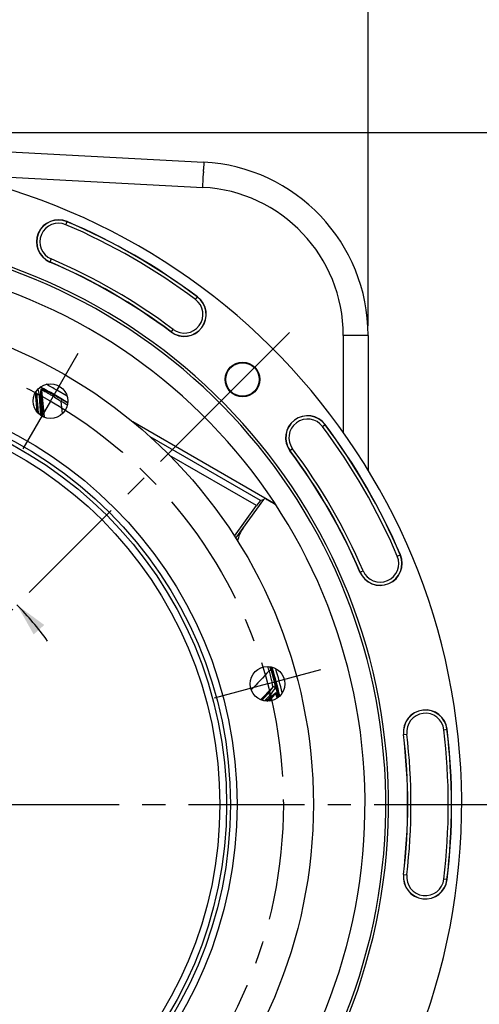
# Model space of a CAD drawing. Units: millimetres. Extents: x 0 to 594, y 0 to 420.
# Drawn here: x 479 to 527, y 258 to 362 of the extents above; entities that cross this region are included whole.
import ezdxf
from ezdxf.enums import TextEntityAlignment as Align

# ---------------------------------------------------------------- set-up
doc = ezdxf.new("R2010")
doc.units = ezdxf.units.MM
doc.header["$LTSCALE"] = 32.67
doc.linetypes.add('CENTER', pattern=[0.6, 0.375, -0.075, 0.075, -0.075])
doc.layers.get('0').update_dxf_attribs({"linetype": 'CONTINUOUS'})
for name, color, linetype in [('3_ALL_AXES', 7, 'CONTINUOUS'), ('7_ALL_FEATURES', 7, 'CONTINUOUS'), ('DEFAULT_1', 7, 'CENTER')]:
    doc.layers.add(name, color=color, linetype=linetype)
doc.styles.get("Standard").update_dxf_attribs({"font": 'txt', "width": 0.85})
doc.styles.add('TEXTSTYLE_5', font='gdt', dxfattribs={"width": 0.85})
doc.styles.add('TEXTSTYLE_6', font='txt', dxfattribs={"width": 0.6})
doc.dimstyles.new('DIMSTYLE_1', dxfattribs={"dimtxt": 3.5, "dimasz": 3.5, "dimexe": 1.5, "dimexo": 1, "dimtad": 1, "dimdec": 4, "dimlfac": 3, "dimtxsty": 'STANDARD', "dimblk": '_FILLED', "dimblk1": '_FILLED', "dimblk2": '_FILLED', "dimcen": 0.09, "dimclrt": 5, "dimadec": 0, "dimazin": 0, "dimtol": 1, "dimtm": 0.127, "dimtfac": 0.6, "dimtdec": 4, "dimtmove": 0, "dimatfit": 2, "dimldrblk": '_FILLED', "dimfxl": 1, "dimtolj": 1, "dimarcsym": 0})
doc.dimstyles.new('DIMSTYLE_4', dxfattribs={"dimtxt": 3.5, "dimasz": 3.5, "dimexe": 1.5, "dimexo": 1, "dimtad": 0, "dimtih": 1, "dimtoh": 1, "dimdec": 4, "dimlfac": 3, "dimtxsty": 'STANDARD', "dimblk": '_FILLED', "dimblk1": '_FILLED', "dimblk2": '_FILLED', "dimcen": 0.09, "dimclrt": 5, "dimadec": 0, "dimazin": 0, "dimtp": 0.5, "dimtm": 0.5, "dimtfac": 1, "dimtdec": 4, "dimtofl": 0, "dimtmove": 0, "dimatfit": 3, "dimldrblk": '_FILLED', "dimfxl": 1, "dimtolj": 1, "dimarcsym": 0})
doc.dimstyles.new('DIMSTYLE_5', dxfattribs={"dimtxt": 3.5, "dimasz": 3.5, "dimexe": 1.5, "dimexo": 1, "dimgap": 0.875, "dimtad": 1, "dimdec": 4, "dimlfac": 3, "dimtxsty": 'STANDARD', "dimblk": '_FILLED', "dimblk1": '_FILLED', "dimblk2": '_FILLED', "dimcen": 0.09, "dimclrt": 5, "dimadec": 0, "dimazin": 0, "dimtp": 0.0001, "dimtm": 0.0001, "dimtfac": 1, "dimtdec": 4, "dimtofl": 0, "dimtmove": 0, "dimatfit": 3, "dimldrblk": '_FILLED', "dimfxl": 1, "dimtolj": 1, "dimarcsym": 0})
doc.dimstyles.new('DIMSTYLE_7', dxfattribs={"dimtxt": 3.5, "dimasz": 3.5, "dimexe": 1.5, "dimexo": 1, "dimgap": 0.875, "dimtad": 1, "dimdec": 4, "dimlfac": 3, "dimtxsty": 'STANDARD', "dimblk": '_FILLED', "dimblk1": '_FILLED', "dimblk2": '_FILLED', "dimcen": 0.09, "dimclrt": 5, "dimadec": 0, "dimazin": 0, "dimtol": 1, "dimtp": 1, "dimtm": 3, "dimtfac": 0.6, "dimtdec": 4, "dimtofl": 0, "dimtmove": 0, "dimatfit": 3, "dimldrblk": '_FILLED', "dimfxl": 1, "dimtolj": 1, "dimarcsym": 0})

# ---------------------------------------------------------------- blocks, each defined once
blk = doc.blocks.new('_FILLED')
at = {"color": 0, "linetype": 'BYBLOCK'}
blk.add_solid([(0, 0), (-1, 0.214), (-1, -0.214)], dxfattribs=at)
blk = doc.blocks.new('*D0')
at = {"color": 2, "linetype": 'CONTINUOUS'}
for p, q in [((377.06, 293), (338.58, 293)), ((378.86, 293), (377.06, 293)), ((397.84, 289.52), (378.86, 293))]:
    blk.add_line(p, q, dxfattribs=at)
at = {"color": 2, "linetype": 'CONTINUOUS', "xscale": 3.5, "yscale": 3.5, "zscale": 3.5, "rotation": 349.6082113848}
blk.add_blockref('_FILLED', (397.84, 289.52), dxfattribs=at)
at = {"color": 5, "linetype": 'CONTINUOUS', "style": 'TEXTSTYLE_6', "width": 0.6}
for s, p in [(' 0', (367.82, 296.85)), ('-0,127', (372.86, 294.05))]:
    blk.add_text(s, height=2.1, dxfattribs=at).set_placement(p, align=Align.RIGHT)
at = {"color": 5, "linetype": 'CONTINUOUS', "width": 0.85}
blk.add_text('361,95', height=3.5, dxfattribs=at).set_placement((365.3, 294.75), align=Align.RIGHT)
at = {"color": 5, "linetype": 'CONTINUOUS', "style": 'TEXTSTYLE_5'}
blk.add_text('n', height=3.5, dxfattribs=at).set_placement((347.45, 294.75), align=Align.RIGHT)
blk = doc.blocks.new('*D3')
at = {"color": 2, "linetype": 'CONTINUOUS'}
for start, end in [(75, 84.6063), (35.3937, 45)]:
    blk.add_arc((457.16, 278.63), 29.82, start, end, dxfattribs=at)
for points in [[(461.3, 307.4), (464.88, 307.43), (461.6, 308.87)], [(481.13, 297.6), (478.25, 299.71), (480.01, 296.6)]]:
    blk.add_solid(points, dxfattribs=at)
at = {"color": 5, "linetype": 'CONTINUOUS', "insert": (472.07, 306.2), "char_height": 3.5, "width": 8.2833, "attachment_point": 2, "line_spacing_factor": 0.9}
blk.add_mtext('30\\Fgdt;{\\Fgdt;~}', dxfattribs=at)
blk = doc.blocks.new('*D7')
at = {"color": 2, "linetype": 'CONTINUOUS'}
for p, q in [((399.01, 329.19), (399.01, 366.69)), ((515.34, 329.19), (515.34, 366.69)), ((399.01, 365.19), (457.17, 365.19)), ((515.34, 365.19), (457.17, 365.19))]:
    blk.add_line(p, q, dxfattribs=at)
at = {"color": 2, "linetype": 'CONTINUOUS', "xscale": 3.5, "yscale": 3.5, "zscale": 3.5, "rotation": 180}
blk.add_blockref('_FILLED', (399.01, 365.19), dxfattribs=at)
at = {"color": 2, "linetype": 'CONTINUOUS', "xscale": 3.5, "yscale": 3.5, "zscale": 3.5}
blk.add_blockref('_FILLED', (515.34, 365.19), dxfattribs=at)
at = {"color": 5, "linetype": 'CONTINUOUS', "insert": (454.62, 369.56), "char_height": 3.5, "width": 8.925, "attachment_point": 2, "line_spacing_factor": 0.9}
blk.add_mtext('349', dxfattribs=at)
blk = doc.blocks.new('*D8')
at = {"color": 2, "linetype": 'CONTINUOUS'}
for p, q in [((458.17, 349.64), (555.46, 349.64)), ((553.96, 349.64), (553.96, 287.47)), ((553.96, 225.3), (553.96, 287.47)), ((505.17, 225.3), (555.46, 225.3))]:
    blk.add_line(p, q, dxfattribs=at)
at = {"color": 2, "linetype": 'CONTINUOUS', "xscale": 3.5, "yscale": 3.5, "zscale": 3.5}
for p, rotation in [((553.96, 349.64), 90), ((553.96, 225.3), 270)]:
    blk.add_blockref('_FILLED', p, dxfattribs=dict(at, rotation=rotation))
at = {"color": 5, "linetype": 'CONTINUOUS', "insert": (549.59, 280.45), "char_height": 3.5, "width": 8.925, "attachment_point": 2, "rotation": 90, "line_spacing_factor": 0.9}
blk.add_mtext('373', dxfattribs=at)
blk = doc.blocks.new('*D11')
at = {"color": 2, "linetype": 'CONTINUOUS'}
for p, q in [((533.46, 278.64), (543.32, 278.64)), ((541.82, 278.64), (541.82, 251.97)), ((541.82, 225.3), (541.82, 251.97)), ((505.17, 225.3), (543.32, 225.3))]:
    blk.add_line(p, q, dxfattribs=at)
at = {"color": 2, "linetype": 'CONTINUOUS', "xscale": 3.5, "yscale": 3.5, "zscale": 3.5}
for p, rotation in [((541.82, 278.64), 90), ((541.82, 225.3), 270)]:
    blk.add_blockref('_FILLED', p, dxfattribs=dict(at, rotation=rotation))
at = {"color": 5, "linetype": 'CONTINUOUS', "style": 'TEXTSTYLE_6', "width": 0.6}
for s, p in [('+1', (537.97, 259.56)), ('-3', (540.77, 259.56))]:
    blk.add_text(s, height=2.1, rotation=90, dxfattribs=at).set_placement(p, align=Align.CENTER)
at = {"color": 5, "linetype": 'CONTINUOUS', "width": 0.85}
blk.add_text('160', height=3.5, rotation=90, dxfattribs=at).set_placement((540.07, 253.83), align=Align.CENTER)

msp = doc.modelspace()

# ---------------------------------------------------------------- linework, layer by layer
at = {"color": 7, "linetype": 'CONTINUOUS'}
for p, q in [((458.487593, 348.567256), (497.964139, 346.498378)), ((515.338372, 328.190149), (515.338372, 313.929871)), ((505.347549, 310.471332), (490.473206, 319.059038)), ((501.210997, 306.982095), (503.55531, 310.208765)), ((501.351745, 306.762148), (504.322304, 310.850772)), ((504.297948, 310.817248), (503.959222, 310.74525)), ((505.472806, 310.351986), (504.852896, 310.709891))]:
    msp.add_line(p, q, dxfattribs=at)
at = {"color": 9, "linetype": 'CONTINUOUS'}
for p, q in [((497.948489, 345.499515), (497.943084, 345.36199)), ((471.04579, 345.241222), (497.871508, 343.835345)), ((483.413597, 339.889159), (483.552903, 340.214323)), ((481.861348, 336.265951), (481.722041, 335.940787)), ((497.097361, 331.988834), (497.309309, 332.272059)), ((494.523749, 328.549718), (494.735696, 328.832943)), ((515.338372, 328.190149), (512.718245, 328.190149)), ((512.718245, 328.190149), (512.718245, 317.929536)), ((480.446611, 322.513117), (480.574074, 321.909491)), ((480.740792, 321.818914), (480.784021, 322.554636)), ((482.694856, 322.843613), (482.43892, 322.400319)), ((480.180082, 322.151425), (480.335147, 320.129465)), ((480.228198, 322.23035), (480.328754, 321.750015)), ((480.827016, 321.688049), (480.87117, 322.423286)), ((481.141235, 319.539868), (480.87117, 322.423286)), ((483.537077, 321.766298), (482.43892, 322.400319)), ((483.023342, 321.405409), (482.914931, 321.226052)), ((483.041676, 319.931838), (482.914958, 321.226036)), ((510.52432, 318.561875), (510.807545, 318.773823)), ((503.959222, 310.74525), (492.319108, 317.465673)), ((503.55531, 310.208765), (494.372227, 315.510621)), ((507.368429, 316.20021), (507.085204, 315.988262)), ((505.458899, 310.365255), (505.472806, 310.351986)), ((518.424645, 304.878111), (518.749809, 305.017417)), ((514.476273, 303.186555), (514.801437, 303.325862)), ((505.095534, 292.807222), (504.894561, 292.747794)), ((505.241214, 291.007451), (503.986008, 289.690047)), ((504.855898, 289.548221), (505.569874, 290.323351)), ((504.993943, 289.864194), (505.569874, 290.323351)), ((505.033499, 290.015837), (505.609172, 290.476006)), ((519.074085, 286.027288), (519.425338, 286.069227)), ((523.339254, 286.536544), (523.690507, 286.578483)), ((519.074085, 271.24515), (519.425338, 271.203211)), ((523.690507, 270.693955), (523.339254, 270.735894))]:
    msp.add_line(p, q, dxfattribs=at)
at = {"color": 7, "linetype": 'CONTINUOUS'}
for radius in [1.824606, 1.772241]:
    msp.add_circle((502.072986, 323.537499), radius, dxfattribs=at)
at = {"color": 9, "linetype": 'CONTINUOUS'}
for radius in [44.333333, 43.626227, 43.212013, 42.504906]:
    msp.add_circle((457.171705, 278.636219), radius, dxfattribs=at)
at = {"color": 7, "linetype": 'CONTINUOUS'}
for centre, radius, start, end in [((457.171705, 278.636219), 68.052365, 94.89704573, 85.10295427), ((497.005038, 328.190149), 18.333333, 359.99881724, 87.00149945), ((482.637472, 338.077555), 2.324606, 66.80881302, 246.80881302), ((457.171705, 278.636219), 66.991272, 53.19118698, 66.80881302), ((457.171705, 278.636219), 60.325, 94.16834548, 85.83165452), ((457.171705, 278.636219), 60.036325, 94.19677548, 85.80322452), ((457.171705, 278.636219), 57.84497, 94.66050351, 85.33949649), ((457.171705, 278.636219), 62.342061, 53.19118698, 66.80881302), ((495.916529, 330.410889), 2.324606, 233.19118698, 53.19118698), ((457.171705, 278.636219), 50, 58.08275106, 61.91347375), ((508.946375, 317.381042), 2.324606, 36.80881302, 216.80881302), ((457.171705, 278.636219), 66.991272, 23.19118698, 36.80881302), ((457.171705, 278.636219), 62.342061, 23.19118698, 36.80881302), ((505.670665, 309.87113), 1.666667, 139.71165644, 144), ((504.677567, 309.310901), 1.339954, 58.27439841, 59.99974537), ((504.676109, 309.308816), 1.342494, 49.5584594, 58.26827364), ((504.803406, 309.192633), 1.338729, 56.96234582, 59.99823306), ((504.801061, 309.188987), 1.343065, 54.91484107, 56.96329766), ((504.843986, 305.897801), 3.333333, 144, 170.58697045), ((516.613041, 304.101986), 2.324606, 203.19118698, 23.19118698), ((457.171705, 278.636219), 50, 13.08585668, 16.91377291), ((457.171705, 278.636219), 50.090185, 13.13943107, 16.86007806), ((457.171705, 278.636219), 50.166667, 13.20093172, 16.80808566), ((521.382296, 286.302886), 2.324606, 6.80881302, 186.80881302), ((457.171705, 278.636219), 66.991272, 353.19118698, 6.80881302), ((457.171705, 278.636219), 62.342061, 353.19118698, 6.80881302), ((521.382296, 270.969552), 2.324606, 173.19118698, 353.19118698)]:
    msp.add_arc(centre, radius, start, end, dxfattribs=at)
at = {"color": 9, "linetype": 'CONTINUOUS'}
for centre, radius, start, end in [((375.88137, 350.319799), 122.162358, 356.95727472, 357.6740828), ((435.101852, 347.918679), 62.893181, 357.79559407, 357.99433012), ((497.051578, 328.190149), 15.666667, 0.00000003, 86.99999997), ((482.637472, 338.077555), 2.30414, 66.80881302, 246.80881302), ((457.171705, 278.636219), 66.970807, 53.19118698, 66.80881302), ((482.637472, 338.077555), 1.970855, 66.80881302, 246.80881302), ((457.171705, 278.636219), 66.637524, 53.19118698, 66.80881302), ((457.171705, 278.636219), 62.69581, 53.19118698, 66.80881302), ((457.171705, 278.636219), 62.362527, 53.19118698, 66.80881302), ((495.916529, 330.410889), 2.30414, 233.19118698, 53.19118698), ((495.916529, 330.410889), 1.970855, 233.19118698, 53.19118698), ((457.171705, 278.636219), 50.53443, 60, 61.45990905), ((457.171705, 278.636219), 49.196006, 61.37431704, 61.59528928), ((457.171705, 278.636219), 49.765526, 57.97860658, 58.84929591), ((457.171705, 278.636219), 49.975101, 58.07540009, 58.84933238), ((508.946375, 317.381042), 2.30414, 36.80881302, 216.80881302), ((508.946375, 317.381042), 1.970855, 36.80881302, 216.80881302), ((457.171705, 278.636219), 66.637524, 23.19118698, 36.80881302), ((457.171705, 278.636219), 66.970807, 23.19118698, 36.80881302), ((457.171705, 278.636219), 62.362527, 23.19118698, 36.80881302), ((457.171705, 278.636219), 62.69581, 23.19118698, 36.80881302), ((516.613041, 304.101986), 2.30414, 203.19118698, 23.19118698), ((516.613041, 304.101986), 1.970855, 203.19118698, 23.19118698), ((457.171705, 278.636219), 49.765526, 16.47290507, 17.02817539), ((457.171705, 278.636219), 49.975101, 16.47286817, 16.92947429), ((457.151391, 278.632332), 50.515002, 13.49077714, 16.50594114), ((457.171705, 278.636219), 49.196006, 13.37431704, 13.59528928), ((521.382296, 286.302886), 2.30414, 6.80881302, 186.80881302), ((521.382296, 286.302886), 1.970855, 6.80881302, 186.80881302), ((457.171705, 278.636219), 62.69581, 353.19118698, 6.80881302), ((457.171705, 278.636219), 66.637524, 353.19118698, 6.80881302), ((457.171705, 278.636219), 66.970807, 353.19118698, 6.80881302), ((457.171705, 278.636219), 62.362527, 353.19118698, 6.80881302), ((521.382296, 270.969552), 2.30414, 173.19118698, 353.19118698), ((521.382296, 270.969552), 1.970855, 173.19118698, 353.19118698)]:
    msp.add_arc(centre, radius, start, end, dxfattribs=at)
at = {"color": 7, "linetype": 'CONTINUOUS'}
for centre, major_axis, start_param, end_param in [((503.565443, 310.202915), (0.394033, 0.542304), 6.3024636988, 7.8558067331), ((504.849458, 310.705158), (0.290271, -0.167576), 1.5689712277, 3.122314262)]:
    msp.add_ellipse(centre, major_axis=major_axis, ratio=0.0173593864, start_param=start_param, end_param=end_param, dxfattribs=at)
at = {"color": 9, "linetype": 'CONTINUOUS'}
for points, knots in [([(497.964531, 346.498357), (497.96907, 346.49812), (497.9672, 346.471883), (497.972984, 346.441629), (497.971564, 346.373467), (497.972038, 346.287615), (497.969844, 346.175368), (497.965429, 345.983249), (497.960358, 345.8279), (497.956502, 345.717519)], [0, 0, 0, 0, 0.0174425657, 0.066833043, 0.1482644535, 0.2610861188, 0.4041261834, 0.5761224056, 1, 1, 1, 1]), ([(480.784021, 322.554636), (480.784304, 322.56002), (480.814148, 322.560825), (480.848244, 322.547447), (480.920327, 322.523877), (481.051159, 322.468266), (481.262949, 322.371866), (481.554615, 322.227272), (481.890469, 322.052308), (482.38783, 321.780756), (482.767388, 321.560119), (483.023342, 321.405409)], [0, 0, 0, 0, 0.0064023827, 0.0238465591, 0.052530841, 0.0914485933, 0.1953757616, 0.3269640464, 0.4788014373, 0.6448195716, 1, 1, 1, 1]), ([(480.574052, 321.90945), (480.524093, 321.936306), (480.383993, 321.933392), (480.324361, 321.806485), (480.328754, 321.750015)], [0, 0, 0, 0, 0.5003494243, 1, 1, 1, 1]), ([(480.328754, 321.750015), (480.340661, 321.692872), (480.353619, 321.503802), (480.393415, 321.131079), (480.438162, 320.589844), (480.473475, 320.179052), (480.492204, 319.953952)], [0, 0, 0, 0, 0.0970917926, 0.3140575954, 0.6242819027, 1, 1, 1, 1]), ([(480.574074, 321.909491), (480.58676, 321.841133), (480.59626, 321.614007), (480.634043, 321.16652), (480.672186, 320.519178), (480.702787, 320.028989), (480.718656, 319.761466)], [0, 0, 0, 0, 0.0968787458, 0.315502539, 0.6265731746, 1, 1, 1, 1]), ([(480.865685, 319.66715), (480.848261, 319.936055), (480.816773, 320.42899), (480.78068, 321.010265), (480.75913, 321.391054), (480.747618, 321.59383), (480.742906, 321.729718), (480.739166, 321.797434), (480.740792, 321.818914)], [0, 0, 0, 0, 0.3750444371, 0.6874751469, 0.8105200278, 0.9059395664, 0.9700183932, 1, 1, 1, 1]), ([(480.995167, 319.601345), (480.97231, 319.860691), (480.930877, 320.337264), (480.88322, 320.899927), (480.854045, 321.27008), (480.838407, 321.467987), (480.83099, 321.600819), (480.825778, 321.667027), (480.827016, 321.688049)], [0, 0, 0, 0, 0.3730696511, 0.6854973493, 0.8090973614, 0.9051994417, 0.9698249816, 1, 1, 1, 1]), ([(480.871172, 322.423259), (480.871729, 322.428171), (480.901877, 322.419598), (480.931341, 322.407467), (481.00033, 322.375945), (481.121152, 322.3148), (481.316839, 322.209603), (481.583798, 322.058088), (481.889518, 321.87759), (482.339956, 321.60174), (482.683434, 321.380286), (482.914959, 321.226035)], [0, 0, 0, 0, 0.0062482797, 0.0245529824, 0.0543482742, 0.0943864349, 0.2000157906, 0.3322189481, 0.4835957067, 0.6483466576, 1, 1, 1, 1]), ([(504.894553, 292.747826), (504.945724, 292.545345), (505.017456, 292.246448), (505.102505, 291.858071), (505.155823, 291.596838), (505.19773, 291.371894), (505.224285, 291.212496), (505.237393, 291.113129), (505.243225, 291.062072), (505.243843, 291.029629), (505.244193, 291.01187), (505.241224, 291.007462)], [0, 0, 0, 0, 0.3525551147, 0.5188113724, 0.6711641472, 0.8025577674, 0.9052253475, 0.9435359934, 0.972261106, 0.9910299307, 1, 1, 1, 1]), ([(505.095534, 292.807222), (505.160016, 292.589152), (505.250264, 292.267441), (505.35692, 291.849365), (505.422994, 291.569532), (505.474995, 291.328474), (505.509168, 291.140411), (505.527382, 291.019494), (505.528569, 290.959051), (505.527194, 290.93892), (505.523398, 290.933741)], [0, 0, 0, 0, 0.3541328986, 0.5202584007, 0.6718227114, 0.8020441992, 0.903740604, 0.9707134276, 0.9899995541, 1, 1, 1, 1]), ([(504.706589, 290.275938), (504.689794, 290.253015), (504.629599, 290.18796), (504.437788, 289.973583), (504.259892, 289.784416), (504.123834, 289.638483)], [0, 0, 0, 0, 0.0987008151, 0.3070195377, 1, 1, 1, 1]), ([(504.989209, 290.200329), (504.975738, 290.255426), (504.879827, 290.357591), (504.745615, 290.316989), (504.706589, 290.275938)], [0, 0, 0, 0, 0.5003494243, 1, 1, 1, 1]), ([(505.523398, 290.933741), (505.509359, 290.98842), (505.413203, 291.089033), (505.280033, 291.048307), (505.241204, 291.007438)], [0, 0, 0, 0, 0.5003446094, 1, 1, 1, 1]), ([(505.569856, 290.323332), (505.572389, 290.32514), (505.582986, 290.310611), (505.589621, 290.290699), (505.605453, 290.247832), (505.629381, 290.165555), (505.666159, 290.027543), (505.694282, 289.909252), (505.709753, 289.8423)], [0, 0, 0, 0, 0.0185379499, 0.0704952161, 0.1562169565, 0.2734055494, 0.5906493428, 1, 1, 1, 1]), ([(505.609172, 290.476006), (505.61232, 290.478552), (505.628399, 290.466252), (505.647268, 290.420846), (505.695474, 290.310977), (505.75022, 290.135779), (505.793087, 289.995349), (505.815841, 289.916218)], [0, 0, 0, 0, 0.0201720367, 0.0714772446, 0.2729167641, 0.5898034081, 1, 1, 1, 1]), ([(504.989255, 290.20034), (504.971907, 290.17772), (504.910136, 290.113838), (504.712514, 289.902403), (504.529334, 289.716009), (504.389018, 289.572031)], [0, 0, 0, 0, 0.0984114474, 0.3059564577, 1, 1, 1, 1]), ([(504.562187, 289.548742), (504.670834, 289.65875), (504.810706, 289.801892), (504.969528, 289.955502), (505.016679, 290.002851), (505.033499, 290.015837)], [0, 0, 0, 0, 0.6989602054, 0.9039362842, 1, 1, 1, 1]), ([(504.680862, 289.542856), (504.752537, 289.618313), (504.858093, 289.723752), (504.958409, 289.835798), (504.993943, 289.864194)], [0, 0, 0, 0, 0.6958669291, 1, 1, 1, 1])]:
    msp.add_open_spline(points, degree=3, knots=knots, dxfattribs=at)
for points in [[(480.784013, 322.554621), (480.830351, 322.529822), (480.866396, 322.47561), (480.87124, 322.423277)], [(480.740792, 321.818914), (480.786678, 321.793946), (480.822217, 321.740067), (480.827016, 321.688049)], [(504.894552, 292.747826), (504.260227, 292.077048), (503.626021, 291.406158), (502.991939, 290.735151)], [(505.241214, 291.007451), (505.063144, 290.763512), (504.884938, 290.519673), (504.706589, 290.275938)], [(505.523398, 290.933741), (505.345486, 290.689176), (505.16744, 290.444707), (504.989255, 290.20034)], [(505.609155, 290.476001), (505.621734, 290.424972), (505.605568, 290.361908), (505.569918, 290.32329)], [(505.033499, 290.015837), (505.045648, 289.96503), (505.029388, 289.902567), (504.993943, 289.864194)]]:
    msp.add_open_spline(points, degree=3, dxfattribs=at)
at = {"layer": '3_ALL_AXES', "color": 2, "linetype": 'CENTER'}
for p, q in [((481.778372, 321.256216), (484.695038, 326.308031)), ((481.778372, 321.256216), (478.861705, 316.204401)), ((504.708135, 291.373567), (510.342702, 292.883345)), ((504.708135, 291.373567), (499.073567, 289.863789))]:
    msp.add_line(p, q, dxfattribs=at)
msp.add_circle((457.171705, 278.636219), 49.213333, dxfattribs=at)
at = {"layer": '3_ALL_AXES', "color": 7, "linetype": 'CONTINUOUS'}
for centre in [(481.778372, 321.256216), (504.708135, 291.373567)]:
    msp.add_circle(centre, 1.833333, dxfattribs=at)
at = {"layer": '7_ALL_FEATURES', "color": 7, "linetype": 'CONTINUOUS'}
msp.add_circle((457.171705, 278.636219), 52.386667, dxfattribs=at)
at = {"layer": 'DEFAULT_1', "color": 2, "linetype": 'CENTER'}
for p, q in [((502.072986, 323.537499), (507.022733, 328.487247)), ((502.072986, 323.537499), (458.1094, 279.573914)), ((457.171705, 278.636219), (532.460376, 278.636219))]:
    msp.add_line(p, q, dxfattribs=at)

# ---------------------------------------------------------------- dimensions: what is measured, and where the dimension line sits
at = {"color": 2, "linetype": 'CONTINUOUS'}
dim = msp.add_linear_dim(base=(515.338372, 365.187343), p1=(399.005038, 328.190149), p2=(515.338372, 328.190149), dimstyle='DIMSTYLE_5', dxfattribs=at)
dim.commit()
dim.dimension.update_dxf_attribs({"geometry": '*D7', "text_midpoint": (454.623886, 365.187343), "dimtype": 160})
for base, p2, dimstyle, picture, middle in [((553.963108, 349.636219), (457.171705, 349.636219), 'DIMSTYLE_5', '*D8', (553.963108, 280.539439)), ((541.823925, 278.636219), (532.460376, 278.636219), 'DIMSTYLE_7', '*D11', (541.823925, 255.094616))]:
    dim = msp.add_linear_dim(base=base, p1=(504.171705, 225.302886), p2=p2, angle=90, dimstyle=dimstyle, dxfattribs=at)
    dim.commit()
    dim.dimension.update_dxf_attribs({"geometry": picture, "text_midpoint": middle, "dimtype": 160})
dim = msp.add_angular_dim_2l(base=(472.072155, 304.45227), line1=((477.330508, 298.795022), (477.541381, 299.005895)), line2=((464.543658, 306.177514), (464.620843, 306.465572)), dimstyle='DIMSTYLE_4', dxfattribs=at)
dim.commit()
dim.dimension.update_dxf_attribs({"geometry": '*D3', "text_midpoint": (472.072155, 304.45227), "dimtype": 162})
dim = msp.add_diameter_dim_2p(p1=(397.836196, 289.517533), p2=(516.507214, 267.754905), text='%%c<>', dimstyle='DIMSTYLE_1', override={"dimtih": 1, "dimtoh": 1, "dimpost": '<>'}, dxfattribs=at)
dim.commit()
dim.dimension.update_dxf_attribs({"geometry": '*D0', "text_midpoint": (357.822052, 296.497435), "dimtype": 163})

doc.saveas('drawing.dxf')
